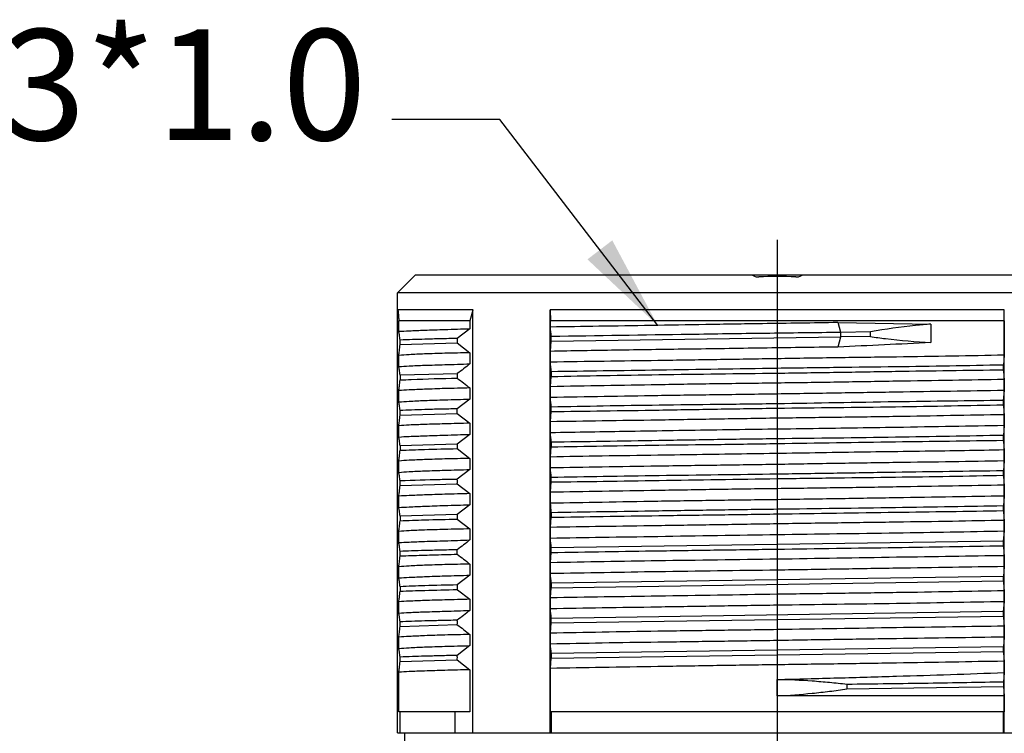
# Model space of a CAD drawing. Units: millimetres. Extents: x 11 to 1477, y 29 to 630.
# Drawn here: x 1294 to 1322, y 579 to 599 of the extents above; entities that cross this region are included whole.
import ezdxf

# ---------------------------------------------------------------- set-up
doc = ezdxf.new("R2010")
doc.units = ezdxf.units.MM
doc.header["$MEASUREMENT"] = 0
doc.linetypes.add('CENTER', pattern=[50.8, 31.75, -6.35, 6.35, -6.35])
doc.layers.get('0').update_dxf_attribs({"lineweight": 30})
doc.layers.add('DIM', color=3, linetype='Continuous', lineweight=15)
doc.styles.add('Romans字体', font='romans.shx', dxfattribs={"width": 0.75})
doc.dimstyles.new('01', dxfattribs={"dimscale": 0.9, "dimtxt": 3.5, "dimasz": 3, "dimexe": 1.2, "dimexo": 0.2, "dimgap": 0.8, "dimtad": 1, "dimdsep": 46, "dimtxsty": 'Romans字体', "dimcen": 0, "dimclrd": 1, "dimclre": 6, "dimclrt": 4, "dimazin": 2, "dimtfac": 1, "dimtofl": 0, "dimtmove": 0, "dimatfit": 3, "dimfxl": 1, "dimtolj": 1, "dimtzin": 0, "dimarcsym": 0})

msp = doc.modelspace()

# ---------------------------------------------------------------- linework, layer by layer
at = {"color": 1, "linetype": 'CENTER', "ltscale": 0.50886}
msp.add_line((1315.588, 592.739), (1315.588, 561.638), dxfattribs=at)
at = {"color": 7, "linetype": 'Continuous'}
for p, q in [((1305.313, 591.739), (1304.813, 591.239)), ((1325.863, 591.739), (1305.313, 591.739)), ((1326.363, 591.239), (1304.813, 591.239)), ((1304.813, 578.739), (1304.813, 591.239)), ((1304.813, 590.739), (1304.819, 590.752)), ((1306.952, 590.752), (1304.819, 590.752)), ((1306.951, 590.744), (1306.862, 590.439)), ((1306.951, 578.739), (1306.951, 590.744)), ((1322.031, 590.752), (1309.144, 590.752)), ((1309.144, 578.739), (1309.144, 590.752)), ((1309.144, 590.752), (1309.15, 590.439)), ((1322.025, 590.439), (1322.031, 590.752)), ((1322.031, 578.739), (1322.031, 590.752)), ((1306.862, 590.439), (1304.845, 590.439)), ((1304.845, 590.143), (1304.845, 590.439)), ((1306.862, 590.439), (1306.862, 590.218)), ((1322.025, 590.439), (1309.15, 590.439)), ((1309.15, 590.264), (1309.15, 590.439)), ((1317.311, 590.391), (1319.946, 590.348)), ((1317.39, 590.114), (1317.312, 590.391)), ((1319.946, 590.348), (1319.946, 589.83)), ((1322.025, 590.439), (1322.025, 589.465)), ((1306.862, 590.218), (1306.505, 589.942)), ((1306.505, 589.942), (1306.505, 589.812)), ((1309.172, 589.864), (1309.172, 589.993)), ((1309.172, 589.864), (1317.39, 589.986)), ((1317.312, 589.707), (1317.39, 589.984)), ((1318.232, 590.126), (1317.39, 590.114)), ((1317.39, 589.984), (1317.39, 590.114)), ((1318.232, 589.996), (1317.39, 589.984)), ((1318.232, 589.996), (1318.232, 590.126)), ((1304.881, 589.765), (1304.881, 589.894)), ((1304.881, 589.765), (1306.506, 589.813)), ((1306.505, 589.812), (1306.862, 589.534)), ((1309.15, 589.583), (1309.172, 589.864)), ((1304.845, 589.141), (1304.845, 589.459)), ((1306.862, 589.534), (1306.862, 589.218)), ((1309.15, 589.265), (1309.15, 589.583)), ((1322.025, 589.465), (1322.004, 589.185)), ((1322.004, 589.053), (1322.004, 589.185)), ((1306.507, 588.939), (1304.881, 588.896)), ((1304.881, 588.896), (1304.881, 588.762)), ((1306.505, 588.942), (1306.505, 588.812)), ((1309.15, 588.581), (1309.172, 588.861)), ((1309.172, 588.996), (1309.172, 588.861)), ((1309.15, 588.262), (1309.15, 588.581)), ((1322.025, 588.784), (1322.025, 588.463)), ((1304.845, 588.139), (1304.845, 588.46)), ((1306.862, 588.534), (1306.862, 588.218)), ((1322.025, 588.463), (1322.003, 588.18)), ((1306.862, 588.218), (1306.505, 587.942)), ((1309.172, 587.866), (1309.172, 587.991)), ((1322.003, 588.18), (1322.003, 588.057)), ((1304.881, 587.765), (1304.881, 587.893)), ((1304.881, 587.765), (1306.506, 587.813)), ((1306.505, 587.812), (1306.505, 587.942)), ((1306.505, 587.812), (1306.862, 587.534)), ((1309.15, 587.584), (1309.172, 587.866)), ((1322.025, 587.786), (1322.025, 587.465)), ((1304.845, 587.142), (1304.845, 587.462)), ((1306.862, 587.534), (1306.862, 587.218)), ((1309.15, 587.263), (1309.15, 587.584)), ((1322.025, 587.465), (1322.004, 587.187)), ((1306.862, 587.218), (1306.505, 586.942)), ((1322.004, 587.051), (1322.004, 587.187)), ((1306.506, 586.941), (1304.881, 586.893)), ((1304.881, 586.893), (1304.881, 586.765)), ((1306.505, 586.942), (1306.505, 586.812)), ((1309.172, 586.994), (1309.172, 586.863)), ((1306.505, 586.812), (1306.862, 586.534)), ((1309.15, 586.583), (1309.172, 586.863)), ((1322.025, 586.783), (1322.025, 586.463)), ((1304.845, 586.139), (1304.845, 586.459)), ((1306.862, 586.534), (1306.862, 586.218)), ((1309.15, 586.263), (1309.15, 586.583)), ((1322.025, 586.463), (1322.004, 586.182)), ((1306.862, 586.218), (1306.505, 585.942)), ((1322.004, 586.055), (1322.004, 586.182)), ((1304.881, 585.765), (1304.881, 585.894)), ((1304.881, 585.765), (1306.506, 585.814)), ((1306.505, 585.812), (1306.862, 585.534)), ((1309.15, 585.583), (1309.172, 585.865)), ((1309.172, 585.865), (1309.172, 585.992)), ((1322.025, 585.785), (1322.025, 585.464)), ((1306.862, 585.534), (1306.862, 585.218)), ((1309.15, 585.262), (1309.15, 585.583)), ((1304.845, 585.141), (1304.845, 585.462)), ((1306.862, 585.218), (1306.505, 584.942)), ((1322.025, 585.464), (1322.004, 585.185)), ((1306.505, 584.942), (1304.881, 584.894)), ((1306.505, 584.942), (1306.505, 584.812)), ((1309.172, 584.993), (1309.172, 584.864)), ((1322.004, 585.053), (1322.004, 585.185)), ((1304.881, 584.894), (1304.881, 584.765)), ((1306.505, 584.812), (1306.862, 584.534)), ((1309.15, 584.584), (1309.172, 584.864)), ((1322.025, 584.784), (1322.025, 584.466)), ((1304.845, 584.143), (1304.845, 584.461)), ((1306.862, 584.534), (1306.862, 584.218)), ((1309.15, 584.265), (1309.15, 584.584)), ((1322.025, 584.466), (1322.003, 584.183)), ((1322.003, 584.183), (1309.172, 583.994)), ((1322.003, 584.183), (1322.003, 584.054)), ((1304.881, 583.764), (1304.881, 583.895)), ((1306.505, 583.812), (1306.505, 583.942)), ((1309.15, 583.581), (1309.172, 583.863)), ((1309.172, 583.863), (1309.172, 583.994)), ((1306.862, 583.534), (1306.862, 583.218)), ((1309.15, 583.262), (1309.15, 583.581)), ((1322.025, 583.782), (1322.025, 583.463)), ((1304.845, 583.14), (1304.845, 583.459)), ((1322.025, 583.463), (1322.004, 583.184)), ((1306.862, 583.218), (1306.505, 582.942)), ((1322.004, 583.184), (1309.172, 582.993)), ((1309.172, 582.863), (1322.004, 583.054)), ((1309.172, 582.993), (1309.172, 582.863)), ((1322.004, 583.054), (1322.004, 583.184)), ((1304.881, 582.892), (1304.881, 582.764)), ((1306.505, 582.839), (1306.505, 582.812)), ((1306.505, 582.812), (1306.512, 582.807)), ((1306.512, 582.807), (1306.862, 582.534)), ((1309.15, 582.584), (1309.172, 582.863)), ((1322.025, 582.785), (1322.025, 582.466)), ((1304.845, 582.143), (1304.845, 582.461)), ((1306.862, 582.534), (1306.862, 582.218)), ((1309.15, 582.265), (1309.15, 582.584)), ((1322.025, 582.466), (1322.003, 582.184)), ((1322.003, 582.184), (1309.172, 581.993)), ((1322.003, 582.184), (1322.003, 582.054)), ((1304.881, 581.764), (1304.881, 581.894)), ((1309.15, 581.581), (1309.172, 581.863)), ((1309.172, 581.863), (1322.003, 582.054)), ((1309.172, 581.863), (1309.172, 581.993)), ((1304.881, 581.764), (1306.506, 581.814)), ((1309.15, 581.263), (1309.15, 581.581)), ((1322.025, 581.782), (1322.025, 581.463)), ((1304.845, 581.139), (1304.845, 581.459)), ((1306.862, 581.534), (1306.862, 581.218)), ((1322.025, 581.463), (1322.004, 581.184)), ((1306.862, 581.218), (1306.505, 580.942)), ((1322.004, 581.184), (1309.172, 580.993)), ((1309.172, 580.863), (1322.004, 581.054)), ((1322.004, 581.054), (1322.004, 581.184)), ((1304.881, 580.764), (1304.881, 580.894)), ((1304.881, 580.764), (1306.506, 580.814)), ((1306.505, 580.812), (1306.862, 580.534)), ((1309.15, 580.583), (1309.172, 580.863)), ((1309.172, 580.993), (1309.172, 580.863)), ((1322.025, 580.785), (1322.025, 580.452)), ((1304.845, 579.339), (1304.845, 580.462)), ((1306.862, 580.534), (1306.862, 579.339)), ((1309.15, 579.339), (1309.15, 580.583)), ((1322.025, 580.452), (1322.005, 580.184)), ((1315.588, 579.792), (1315.588, 580.255)), ((1322.005, 580.184), (1322.005, 580.054)), ((1317.566, 580.117), (1317.566, 579.987)), ((1317.566, 579.987), (1322.005, 580.054)), ((1322.005, 580.054), (1322.025, 579.796)), ((1322.025, 579.796), (1315.588, 579.794)), ((1322.025, 579.796), (1322.025, 579.339)), ((1306.862, 579.339), (1304.845, 579.339)), ((1304.886, 578.739), (1304.886, 579.339)), ((1306.434, 579.339), (1306.434, 578.739)), ((1322.025, 579.339), (1309.15, 579.339)), ((1309.176, 578.739), (1309.176, 579.339)), ((1321.999, 579.339), (1321.999, 578.739)), ((1304.813, 578.739), (1326.363, 578.739)), ((1305.013, 578.261), (1305.013, 578.739))]:
    msp.add_line(p, q, dxfattribs=at)
for centre, radius, start, end in [((1315.587, 581.307), 10.394, 87.1006, 92.8995), ((1185.356, 580.17), 124.204, 4.53629, 4.66153), ((1281.698, 1377.044), 788.142, 272.589607, 272.781624), ((1189.955, 579.505), 119.593, 4.55183, 4.68108), ((1445.921, 598.887), 124.307, 184.53754, 184.66193), ((1184.769, 578.09), 124.796, 4.55053, 4.67527), ((1446.825, 597.987), 125.216, 184.54843, 184.67311), ((1184.793, 577.122), 124.77, 4.53823, 4.66218), ((1441.904, 596.602), 120.28, 184.55419, 184.68235), ((1186.69, 576.235), 122.869, 4.5546, 4.68144), ((1447.288, 596.009), 125.68, 184.54247, 184.66592), ((1183.96, 575.044), 125.607, 4.54321, 4.66612), ((1444.394, 594.805), 122.778, 184.55579, 184.6814), ((1187.758, 574.357), 121.796, 4.53803, 4.66593), ((1441.93, 593.577), 120.304, 184.54024, 184.67018), ((1184.286, 573.06), 125.28, 4.54785, 4.67096), ((1445.971, 592.924), 124.359, 184.55242, 184.67657), ((1358.129, 582.89), 51.624, 179.9425, 180.0566), ((1187.608, 572.345), 121.946, 4.538, 4.66589), ((1441.352, 591.534), 119.724, 184.54181, 184.67226), ((1186.338, 571.208), 123.223, 4.55473, 4.68034), ((1447.148, 590.999), 125.539, 184.54374, 184.66668)]:
    msp.add_arc(centre, radius, start, end, dxfattribs=at)
for points, knots in [([(1314.88, 591.739), (1314.905, 591.722), (1314.964, 591.694), (1315.029, 591.687), (1315.062, 591.689)], [0, 0, 0, 0, 0.477698, 1, 1, 1, 1]), ([(1316.113, 591.689), (1316.146, 591.687), (1316.211, 591.694), (1316.27, 591.722), (1316.296, 591.739)], [0, 0, 0, 0, 0.522353, 1, 1, 1, 1]), ([(1304.819, 590.752), (1304.821, 590.748), (1304.823, 590.737), (1304.828, 590.704), (1304.833, 590.645), (1304.839, 590.551), (1304.843, 590.48), (1304.845, 590.439)], [0, 0, 0, 0, 0.040598, 0.106444, 0.31264, 0.613174, 1, 1, 1, 1]), ([(1317.311, 590.391), (1316.954, 590.386), (1316.239, 590.374), (1315.255, 590.36), (1314.361, 590.348), (1313.307, 590.331), (1312.027, 590.309), (1310.557, 590.286), (1309.607, 590.271), (1309.15, 590.264)], [0, 0, 0, 0, 0.131136, 0.263079, 0.361757, 0.459613, 0.650708, 0.83216, 1, 1, 1, 1]), ([(1319.946, 590.348), (1319.802, 590.338), (1319.228, 590.288), (1318.657, 590.205), (1318.232, 590.126)], [0, 0, 0, 0, 0.249704, 1, 1, 1, 1]), ([(1304.845, 590.143), (1304.942, 590.15), (1305.186, 590.162), (1305.622, 590.179), (1306.197, 590.197), (1306.626, 590.212), (1306.862, 590.218)], [0, 0, 0, 0, 0.145052, 0.362218, 0.648524, 1, 1, 1, 1]), ([(1304.881, 589.894), (1304.876, 589.943), (1304.866, 590.027), (1304.853, 590.11), (1304.845, 590.143)], [0, 0, 0, 0, 0.597681, 1, 1, 1, 1]), ([(1306.506, 589.941), (1306.344, 589.937), (1306.037, 589.931), (1305.495, 589.916), (1305.115, 589.903), (1304.881, 589.894)], [0, 0, 0, 0, 0.299309, 0.566724, 1, 1, 1, 1]), ([(1317.39, 590.111), (1316.674, 590.101), (1315.6, 590.09), (1314.172, 590.069), (1312.148, 590.04), (1310.483, 590.015), (1309.172, 589.993)], [0, 0, 0, 0, 0.261445, 0.392175, 0.521313, 1, 1, 1, 1]), ([(1318.232, 589.996), (1318.374, 589.974), (1318.942, 589.895), (1319.516, 589.846), (1319.946, 589.83)], [0, 0, 0, 0, 0.250357, 1, 1, 1, 1]), ([(1304.845, 589.459), (1304.852, 589.502), (1304.865, 589.604), (1304.875, 589.706), (1304.881, 589.765)], [0, 0, 0, 0, 0.422591, 1, 1, 1, 1]), ([(1309.15, 589.583), (1309.767, 589.595), (1311.061, 589.618), (1312.708, 589.641), (1314.094, 589.659), (1315.163, 589.676), (1316.236, 589.692), (1316.951, 589.701), (1317.308, 589.706)], [0, 0, 0, 0, 0.227006, 0.475866, 0.605498, 0.736911, 0.868857, 1, 1, 1, 1]), ([(1306.862, 589.534), (1306.626, 589.528), (1306.197, 589.521), (1305.622, 589.502), (1305.186, 589.483), (1304.942, 589.468), (1304.845, 589.459)], [0, 0, 0, 0, 0.351383, 0.637658, 0.854857, 1, 1, 1, 1]), ([(1322.025, 589.465), (1321.537, 589.455), (1320.52, 589.436), (1318.946, 589.413), (1317.288, 589.391), (1315.588, 589.365), (1313.887, 589.337), (1311.741, 589.305), (1310.167, 589.285), (1309.15, 589.265)], [0, 0, 0, 0, 0.113689, 0.236988, 0.366837, 0.5, 0.633163, 0.763013, 1, 1, 1, 1]), ([(1304.845, 589.141), (1304.942, 589.15), (1305.186, 589.165), (1305.622, 589.183), (1306.197, 589.197), (1306.626, 589.212), (1306.862, 589.218)], [0, 0, 0, 0, 0.145142, 0.362307, 0.648563, 1, 1, 1, 1]), ([(1304.881, 588.896), (1304.876, 588.946), (1304.866, 589.027), (1304.853, 589.109), (1304.845, 589.141)], [0, 0, 0, 0, 0.60115, 1, 1, 1, 1]), ([(1306.862, 589.218), (1306.803, 589.172), (1306.688, 589.074), (1306.565, 588.988), (1306.505, 588.942)], [0, 0, 0, 0, 0.502365, 1, 1, 1, 1]), ([(1322.004, 589.185), (1320.985, 589.166), (1319.412, 589.138), (1317.274, 589.114), (1315.035, 589.084), (1312.821, 589.046), (1310.682, 589.017), (1309.663, 589.004), (1309.172, 588.996)], [0, 0, 0, 0, 0.238242, 0.367626, 0.499953, 0.761687, 0.885229, 1, 1, 1, 1]), ([(1309.172, 588.861), (1309.663, 588.87), (1310.682, 588.89), (1312.821, 588.924), (1315.035, 588.948), (1317.274, 588.98), (1319.412, 589.018), (1320.985, 589.037), (1322.004, 589.053)], [0, 0, 0, 0, 0.114773, 0.238315, 0.500048, 0.632375, 0.761759, 1, 1, 1, 1]), ([(1304.845, 588.46), (1304.852, 588.502), (1304.866, 588.603), (1304.875, 588.704), (1304.881, 588.762)], [0, 0, 0, 0, 0.419986, 1, 1, 1, 1]), ([(1304.881, 588.762), (1304.987, 588.767), (1305.529, 588.791), (1306.071, 588.806), (1306.507, 588.815)], [0, 0, 0, 0, 0.196927, 1, 1, 1, 1]), ([(1306.505, 588.812), (1306.565, 588.766), (1306.688, 588.679), (1306.803, 588.58), (1306.862, 588.534)], [0, 0, 0, 0, 0.497614, 1, 1, 1, 1]), ([(1309.15, 588.581), (1310.167, 588.598), (1311.741, 588.628), (1313.887, 588.661), (1315.588, 588.682), (1317.288, 588.706), (1318.946, 588.734), (1320.52, 588.76), (1321.537, 588.776), (1322.025, 588.784)], [0, 0, 0, 0, 0.236988, 0.366837, 0.5, 0.633163, 0.763013, 0.886312, 1, 1, 1, 1]), ([(1306.862, 588.534), (1306.626, 588.528), (1306.197, 588.521), (1305.622, 588.499), (1305.186, 588.48), (1304.942, 588.468), (1304.845, 588.46)], [0, 0, 0, 0, 0.351423, 0.637751, 0.854948, 1, 1, 1, 1]), ([(1322.025, 588.463), (1321.008, 588.445), (1319.434, 588.424), (1317.288, 588.388), (1315.588, 588.362), (1313.887, 588.338), (1311.741, 588.311), (1310.167, 588.281), (1309.15, 588.262)], [0, 0, 0, 0, 0.236987, 0.366836, 0.5, 0.633163, 0.763012, 1, 1, 1, 1]), ([(1304.845, 588.139), (1304.942, 588.147), (1305.186, 588.162), (1305.622, 588.182), (1306.197, 588.201), (1306.626, 588.213), (1306.862, 588.218)], [0, 0, 0, 0, 0.145095, 0.362295, 0.648589, 1, 1, 1, 1]), ([(1304.881, 587.893), (1304.876, 587.942), (1304.866, 588.025), (1304.853, 588.107), (1304.845, 588.139)], [0, 0, 0, 0, 0.597218, 1, 1, 1, 1]), ([(1322.003, 588.18), (1321.511, 588.173), (1320.49, 588.161), (1318.351, 588.133), (1316.139, 588.09), (1313.902, 588.063), (1312.256, 588.046), (1310.684, 588.021), (1309.664, 588.001), (1309.172, 587.991)], [0, 0, 0, 0, 0.115065, 0.238637, 0.500146, 0.632348, 0.761545, 0.884993, 1, 1, 1, 1]), ([(1309.172, 587.866), (1309.664, 587.873), (1310.684, 587.885), (1312.256, 587.908), (1313.902, 587.937), (1316.139, 587.972), (1318.351, 587.991), (1320.491, 588.028), (1321.511, 588.048), (1322.003, 588.057)], [0, 0, 0, 0, 0.115005, 0.238452, 0.36765, 0.499853, 0.76136, 0.884933, 1, 1, 1, 1]), ([(1304.845, 587.462), (1304.852, 587.505), (1304.865, 587.606), (1304.876, 587.707), (1304.881, 587.765)], [0, 0, 0, 0, 0.423116, 1, 1, 1, 1]), ([(1306.506, 587.941), (1306.344, 587.938), (1306.037, 587.934), (1305.603, 587.923), (1305.224, 587.908), (1304.989, 587.898), (1304.881, 587.893)], [0, 0, 0, 0, 0.298633, 0.565898, 0.800801, 1, 1, 1, 1]), ([(1309.15, 587.584), (1309.638, 587.593), (1310.655, 587.608), (1312.229, 587.631), (1313.887, 587.659), (1315.588, 587.686), (1317.288, 587.708), (1319.434, 587.737), (1321.008, 587.767), (1322.025, 587.786)], [0, 0, 0, 0, 0.113688, 0.236987, 0.366837, 0.5, 0.633163, 0.763012, 1, 1, 1, 1]), ([(1306.862, 587.534), (1306.626, 587.527), (1306.197, 587.517), (1305.622, 587.5), (1305.186, 587.484), (1304.942, 587.471), (1304.845, 587.462)], [0, 0, 0, 0, 0.351452, 0.637743, 0.854907, 1, 1, 1, 1]), ([(1322.025, 587.465), (1321.537, 587.457), (1320.52, 587.44), (1318.661, 587.407), (1316.432, 587.374), (1313.905, 587.343), (1311.473, 587.3), (1309.898, 587.275), (1309.15, 587.263)], [0, 0, 0, 0, 0.113688, 0.236988, 0.43321, 0.633163, 0.825676, 1, 1, 1, 1]), ([(1304.845, 587.142), (1304.942, 587.15), (1305.186, 587.162), (1305.622, 587.179), (1306.197, 587.197), (1306.626, 587.212), (1306.862, 587.218)], [0, 0, 0, 0, 0.145045, 0.362217, 0.648528, 1, 1, 1, 1]), ([(1322.004, 587.187), (1320.985, 587.17), (1318.847, 587.126), (1316.142, 587.099), (1313.903, 587.068), (1312.255, 587.039), (1310.682, 587.015), (1309.663, 587.001), (1309.172, 586.994)], [0, 0, 0, 0, 0.238191, 0.499887, 0.632219, 0.761669, 0.885169, 1, 1, 1, 1]), ([(1304.881, 586.893), (1304.876, 586.943), (1304.866, 587.026), (1304.853, 587.109), (1304.845, 587.142)], [0, 0, 0, 0, 0.596795, 1, 1, 1, 1]), ([(1309.172, 586.863), (1309.663, 586.872), (1310.682, 586.891), (1312.255, 586.914), (1313.903, 586.932), (1316.142, 586.964), (1318.846, 587.012), (1320.985, 587.033), (1322.004, 587.051)], [0, 0, 0, 0, 0.114833, 0.238332, 0.367782, 0.500114, 0.761811, 1, 1, 1, 1]), ([(1304.845, 586.459), (1304.852, 586.502), (1304.865, 586.604), (1304.875, 586.706), (1304.881, 586.765)], [0, 0, 0, 0, 0.423307, 1, 1, 1, 1]), ([(1304.881, 586.765), (1305.114, 586.776), (1305.655, 586.795), (1306.197, 586.807), (1306.506, 586.813)], [0, 0, 0, 0, 0.430224, 1, 1, 1, 1]), ([(1309.15, 586.583), (1309.638, 586.593), (1310.655, 586.611), (1312.514, 586.638), (1314.744, 586.668), (1317.27, 586.711), (1319.703, 586.744), (1321.277, 586.768), (1322.025, 586.783)], [0, 0, 0, 0, 0.113689, 0.236987, 0.433211, 0.633163, 0.825675, 1, 1, 1, 1]), ([(1306.862, 586.534), (1306.626, 586.528), (1306.197, 586.52), (1305.622, 586.503), (1305.186, 586.484), (1304.942, 586.469), (1304.845, 586.459)], [0, 0, 0, 0, 0.351387, 0.637657, 0.854849, 1, 1, 1, 1]), ([(1322.025, 586.463), (1321.537, 586.454), (1320.52, 586.437), (1318.946, 586.415), (1317.288, 586.391), (1315.588, 586.362), (1313.887, 586.337), (1312.229, 586.315), (1310.655, 586.292), (1309.638, 586.273), (1309.15, 586.263)], [0, 0, 0, 0, 0.113688, 0.236987, 0.366837, 0.5, 0.633163, 0.763012, 0.886311, 1, 1, 1, 1]), ([(1304.845, 586.139), (1304.942, 586.148), (1305.186, 586.163), (1305.622, 586.183), (1306.197, 586.2), (1306.626, 586.213), (1306.862, 586.218)], [0, 0, 0, 0, 0.145129, 0.362326, 0.648591, 1, 1, 1, 1]), ([(1304.881, 585.894), (1304.876, 585.943), (1304.866, 586.025), (1304.853, 586.107), (1304.845, 586.139)], [0, 0, 0, 0, 0.599013, 1, 1, 1, 1]), ([(1322.004, 586.182), (1320.984, 586.166), (1319.411, 586.147), (1317.273, 586.111), (1315.036, 586.078), (1312.823, 586.052), (1310.684, 586.02), (1309.664, 586.001), (1309.172, 585.992)], [0, 0, 0, 0, 0.238398, 0.367632, 0.499896, 0.761438, 0.885029, 1, 1, 1, 1]), ([(1309.172, 585.865), (1309.664, 585.873), (1310.684, 585.886), (1312.823, 585.918), (1315.036, 585.954), (1317.273, 585.983), (1319.412, 586.009), (1320.984, 586.037), (1322.004, 586.055)], [0, 0, 0, 0, 0.114969, 0.238561, 0.500103, 0.632367, 0.761601, 1, 1, 1, 1]), ([(1304.845, 585.462), (1304.852, 585.504), (1304.866, 585.605), (1304.876, 585.706), (1304.881, 585.765)], [0, 0, 0, 0, 0.421724, 1, 1, 1, 1]), ([(1306.506, 585.94), (1306.343, 585.937), (1305.802, 585.925), (1305.26, 585.91), (1304.881, 585.894)], [0, 0, 0, 0, 0.300586, 1, 1, 1, 1]), ([(1306.505, 585.812), (1306.505, 585.823), (1306.508, 585.844), (1306.509, 585.877), (1306.507, 585.909), (1306.506, 585.931), (1306.505, 585.942)], [0, 0, 0, 0, 0.249666, 0.499395, 0.750027, 1, 1, 1, 1]), ([(1309.15, 585.583), (1309.638, 585.591), (1310.655, 585.606), (1312.229, 585.633), (1313.887, 585.661), (1315.588, 585.685), (1317.288, 585.706), (1318.946, 585.731), (1320.52, 585.759), (1321.537, 585.777), (1322.025, 585.785)], [0, 0, 0, 0, 0.113688, 0.236987, 0.366837, 0.5, 0.633163, 0.763012, 0.886312, 1, 1, 1, 1]), ([(1306.862, 585.534), (1306.626, 585.527), (1306.197, 585.518), (1305.622, 585.498), (1305.186, 585.482), (1304.942, 585.47), (1304.845, 585.462)], [0, 0, 0, 0, 0.351453, 0.637771, 0.854938, 1, 1, 1, 1]), ([(1304.845, 585.141), (1304.942, 585.148), (1305.186, 585.161), (1305.622, 585.18), (1306.197, 585.2), (1306.626, 585.212), (1306.862, 585.218)], [0, 0, 0, 0, 0.145055, 0.362242, 0.648555, 1, 1, 1, 1]), ([(1322.025, 585.464), (1321.537, 585.456), (1320.52, 585.441), (1318.946, 585.414), (1317.288, 585.387), (1315.588, 585.362), (1313.887, 585.341), (1312.229, 585.316), (1310.655, 585.288), (1309.638, 585.27), (1309.15, 585.262)], [0, 0, 0, 0, 0.113688, 0.236987, 0.366837, 0.5, 0.633163, 0.763012, 0.886312, 1, 1, 1, 1]), ([(1304.881, 584.894), (1304.875, 584.943), (1304.866, 585.026), (1304.853, 585.108), (1304.845, 585.141)], [0, 0, 0, 0, 0.596095, 1, 1, 1, 1]), ([(1322.004, 585.185), (1321.513, 585.177), (1320.494, 585.16), (1318.355, 585.124), (1316.141, 585.097), (1313.902, 585.067), (1312.254, 585.041), (1310.682, 585.016), (1309.663, 585.001), (1309.172, 584.993)], [0, 0, 0, 0, 0.114764, 0.238274, 0.50003, 0.63236, 0.761776, 0.885211, 1, 1, 1, 1]), ([(1309.172, 584.864), (1309.663, 584.872), (1310.682, 584.89), (1312.254, 584.912), (1313.902, 584.933), (1316.141, 584.966), (1318.846, 585.007), (1320.984, 585.035), (1322.004, 585.053)], [0, 0, 0, 0, 0.11479, 0.238224, 0.36764, 0.49997, 0.761727, 1, 1, 1, 1]), ([(1304.845, 584.461), (1304.852, 584.503), (1304.865, 584.605), (1304.875, 584.706), (1304.881, 584.765)], [0, 0, 0, 0, 0.423922, 1, 1, 1, 1]), ([(1304.881, 584.765), (1305.114, 584.775), (1305.655, 584.793), (1306.197, 584.805), (1306.505, 584.812)], [0, 0, 0, 0, 0.430231, 1, 1, 1, 1]), ([(1309.15, 584.584), (1309.638, 584.594), (1310.655, 584.61), (1312.229, 584.632), (1313.887, 584.657), (1315.588, 584.685), (1317.288, 584.71), (1318.946, 584.732), (1320.52, 584.755), (1321.537, 584.775), (1322.025, 584.784)], [0, 0, 0, 0, 0.113688, 0.236987, 0.366837, 0.5, 0.633163, 0.763012, 0.886311, 1, 1, 1, 1]), ([(1306.862, 584.534), (1306.626, 584.528), (1306.197, 584.518), (1305.622, 584.502), (1305.186, 584.485), (1304.942, 584.47), (1304.845, 584.461)], [0, 0, 0, 0, 0.351419, 0.63769, 0.854865, 1, 1, 1, 1]), ([(1322.025, 584.466), (1321.008, 584.447), (1318.862, 584.407), (1315.588, 584.369), (1312.801, 584.321), (1310.655, 584.288), (1309.638, 584.273), (1309.15, 584.265)], [0, 0, 0, 0, 0.236988, 0.5, 0.763013, 0.886313, 1, 1, 1, 1]), ([(1304.845, 584.143), (1304.942, 584.151), (1305.186, 584.164), (1305.622, 584.18), (1306.197, 584.196), (1306.626, 584.212), (1306.862, 584.218)], [0, 0, 0, 0, 0.145082, 0.362238, 0.648525, 1, 1, 1, 1]), ([(1304.881, 583.895), (1304.876, 583.944), (1304.866, 584.027), (1304.853, 584.11), (1304.845, 584.143)], [0, 0, 0, 0, 0.600119, 1, 1, 1, 1]), ([(1306.862, 584.218), (1306.803, 584.172), (1306.687, 584.075), (1306.565, 583.988), (1306.505, 583.942)], [0, 0, 0, 0, 0.501935, 1, 1, 1, 1]), ([(1306.506, 583.94), (1306.344, 583.936), (1306.037, 583.93), (1305.603, 583.919), (1305.224, 583.907), (1304.989, 583.899), (1304.881, 583.895)], [0, 0, 0, 0, 0.299022, 0.566347, 0.800915, 1, 1, 1, 1]), ([(1304.881, 583.764), (1304.989, 583.769), (1305.293, 583.78), (1305.835, 583.797), (1306.269, 583.808), (1306.506, 583.814)], [0, 0, 0, 0, 0.198919, 0.562232, 1, 1, 1, 1]), ([(1306.505, 583.812), (1306.565, 583.766), (1306.687, 583.678), (1306.803, 583.58), (1306.862, 583.534)], [0, 0, 0, 0, 0.49807, 1, 1, 1, 1]), ([(1309.172, 583.863), (1310.192, 583.88), (1311.765, 583.905), (1313.903, 583.936), (1316.14, 583.966), (1318.844, 584.004), (1320.983, 584.037), (1322.003, 584.054)], [0, 0, 0, 0, 0.238486, 0.367709, 0.499943, 0.761423, 1, 1, 1, 1]), ([(1304.845, 583.459), (1304.852, 583.501), (1304.865, 583.603), (1304.875, 583.705), (1304.881, 583.764)], [0, 0, 0, 0, 0.420654, 1, 1, 1, 1]), ([(1306.862, 583.534), (1306.626, 583.528), (1306.197, 583.522), (1305.622, 583.501), (1305.186, 583.482), (1304.942, 583.467), (1304.845, 583.459)], [0, 0, 0, 0, 0.351385, 0.637679, 0.854891, 1, 1, 1, 1]), ([(1309.15, 583.581), (1310.167, 583.601), (1312.313, 583.64), (1315.588, 583.678), (1318.374, 583.727), (1320.52, 583.758), (1321.537, 583.774), (1322.025, 583.782)], [0, 0, 0, 0, 0.236988, 0.5, 0.763013, 0.886312, 1, 1, 1, 1]), ([(1322.025, 583.463), (1321.537, 583.455), (1320.52, 583.44), (1318.946, 583.416), (1317.288, 583.388), (1315.03, 583.353), (1312.313, 583.321), (1310.167, 583.28), (1309.15, 583.262)], [0, 0, 0, 0, 0.113688, 0.236987, 0.366837, 0.5, 0.763012, 1, 1, 1, 1]), ([(1304.845, 583.14), (1304.942, 583.148), (1305.186, 583.161), (1305.622, 583.181), (1306.197, 583.201), (1306.626, 583.213), (1306.862, 583.218)], [0, 0, 0, 0, 0.145072, 0.362267, 0.648574, 1, 1, 1, 1]), ([(1304.881, 582.892), (1304.876, 582.941), (1304.866, 583.024), (1304.853, 583.107), (1304.845, 583.14)], [0, 0, 0, 0, 0.596712, 1, 1, 1, 1]), ([(1304.845, 582.461), (1304.852, 582.504), (1304.865, 582.605), (1304.875, 582.706), (1304.881, 582.764)], [0, 0, 0, 0, 0.423781, 1, 1, 1, 1]), ([(1306.506, 582.942), (1306.198, 582.935), (1305.656, 582.922), (1305.115, 582.903), (1304.881, 582.892)], [0, 0, 0, 0, 0.567632, 1, 1, 1, 1]), ([(1304.881, 582.764), (1305.114, 582.774), (1305.655, 582.791), (1306.197, 582.805), (1306.506, 582.812)], [0, 0, 0, 0, 0.430404, 1, 1, 1, 1]), ([(1309.15, 582.584), (1310.167, 582.603), (1312.313, 582.631), (1315.03, 582.678), (1317.288, 582.709), (1318.946, 582.731), (1320.52, 582.756), (1321.537, 582.776), (1322.025, 582.785)], [0, 0, 0, 0, 0.236987, 0.5, 0.633163, 0.763012, 0.886311, 1, 1, 1, 1]), ([(1306.862, 582.534), (1306.626, 582.528), (1306.197, 582.517), (1305.622, 582.501), (1305.186, 582.484), (1304.942, 582.47), (1304.845, 582.461)], [0, 0, 0, 0, 0.351438, 0.637716, 0.854884, 1, 1, 1, 1]), ([(1322.025, 582.466), (1321.008, 582.448), (1318.862, 582.407), (1316.145, 582.375), (1313.887, 582.34), (1312.229, 582.312), (1310.655, 582.288), (1309.638, 582.273), (1309.15, 582.265)], [0, 0, 0, 0, 0.236988, 0.5, 0.633163, 0.763013, 0.886313, 1, 1, 1, 1]), ([(1304.845, 582.143), (1304.942, 582.151), (1305.186, 582.164), (1305.622, 582.18), (1306.197, 582.196), (1306.626, 582.212), (1306.862, 582.218)], [0, 0, 0, 0, 0.145084, 0.362241, 0.648528, 1, 1, 1, 1]), ([(1304.881, 581.894), (1304.876, 581.944), (1304.866, 582.027), (1304.853, 582.11), (1304.845, 582.143)], [0, 0, 0, 0, 0.600243, 1, 1, 1, 1]), ([(1306.862, 582.218), (1306.803, 582.172), (1306.687, 582.075), (1306.565, 581.988), (1306.505, 581.942)], [0, 0, 0, 0, 0.501856, 1, 1, 1, 1]), ([(1306.506, 581.94), (1306.344, 581.936), (1306.038, 581.93), (1305.604, 581.919), (1305.224, 581.907), (1304.989, 581.899), (1304.881, 581.894)], [0, 0, 0, 0, 0.298916, 0.566208, 0.800822, 1, 1, 1, 1]), ([(1306.505, 581.812), (1306.505, 581.823), (1306.509, 581.844), (1306.511, 581.877), (1306.508, 581.909), (1306.505, 581.931), (1306.505, 581.942)], [0, 0, 0, 0, 0.249481, 0.499967, 0.750488, 1, 1, 1, 1]), ([(1304.845, 581.459), (1304.852, 581.501), (1304.865, 581.603), (1304.875, 581.705), (1304.881, 581.764)], [0, 0, 0, 0, 0.420567, 1, 1, 1, 1]), ([(1306.505, 581.812), (1306.565, 581.766), (1306.687, 581.677), (1306.803, 581.58), (1306.862, 581.534)], [0, 0, 0, 0, 0.498148, 1, 1, 1, 1]), ([(1309.15, 581.581), (1309.638, 581.591), (1310.655, 581.61), (1312.229, 581.636), (1313.887, 581.658), (1316.145, 581.689), (1318.374, 581.727), (1320.52, 581.758), (1321.537, 581.773), (1322.025, 581.782)], [0, 0, 0, 0, 0.113689, 0.236988, 0.366837, 0.5, 0.763013, 0.886312, 1, 1, 1, 1]), ([(1306.862, 581.534), (1306.626, 581.528), (1306.197, 581.522), (1305.622, 581.501), (1305.186, 581.482), (1304.942, 581.467), (1304.845, 581.459)], [0, 0, 0, 0, 0.351387, 0.637682, 0.854893, 1, 1, 1, 1]), ([(1322.025, 581.463), (1321.537, 581.454), (1320.52, 581.437), (1318.946, 581.415), (1317.288, 581.391), (1315.588, 581.362), (1313.887, 581.337), (1312.229, 581.315), (1310.655, 581.292), (1309.638, 581.272), (1309.15, 581.263)], [0, 0, 0, 0, 0.113688, 0.236987, 0.366837, 0.5, 0.633163, 0.763012, 0.886311, 1, 1, 1, 1]), ([(1304.845, 581.139), (1304.942, 581.148), (1305.186, 581.163), (1305.622, 581.183), (1306.197, 581.2), (1306.626, 581.213), (1306.862, 581.218)], [0, 0, 0, 0, 0.14512, 0.362319, 0.648592, 1, 1, 1, 1]), ([(1304.881, 580.894), (1304.876, 580.943), (1304.866, 581.025), (1304.853, 581.107), (1304.845, 581.139)], [0, 0, 0, 0, 0.598337, 1, 1, 1, 1]), ([(1304.845, 580.462), (1304.852, 580.504), (1304.865, 580.605), (1304.876, 580.706), (1304.881, 580.764)], [0, 0, 0, 0, 0.422248, 1, 1, 1, 1]), ([(1306.506, 580.94), (1306.343, 580.937), (1306.035, 580.93), (1305.493, 580.916), (1305.114, 580.904), (1304.881, 580.894)], [0, 0, 0, 0, 0.300993, 0.569283, 1, 1, 1, 1]), ([(1306.505, 580.812), (1306.505, 580.834), (1306.512, 580.877), (1306.505, 580.92), (1306.505, 580.942)], [0, 0, 0, 0, 0.499982, 1, 1, 1, 1]), ([(1309.15, 580.583), (1309.638, 580.591), (1310.655, 580.606), (1312.229, 580.633), (1313.887, 580.66), (1315.588, 580.685), (1317.288, 580.706), (1318.946, 580.731), (1320.52, 580.759), (1321.537, 580.777), (1322.025, 580.785)], [0, 0, 0, 0, 0.113688, 0.236987, 0.366837, 0.5, 0.633163, 0.763012, 0.886312, 1, 1, 1, 1]), ([(1306.862, 580.534), (1306.626, 580.527), (1306.197, 580.518), (1305.622, 580.498), (1305.186, 580.483), (1304.942, 580.47), (1304.845, 580.462)], [0, 0, 0, 0, 0.351454, 0.637765, 0.85493, 1, 1, 1, 1]), ([(1315.588, 580.256), (1316.159, 580.272), (1317.288, 580.301), (1319.434, 580.363), (1321.008, 580.416), (1322.025, 580.452)], [0, 0, 0, 0, 0.266316, 0.525998, 1, 1, 1, 1]), ([(1317.566, 580.117), (1317.402, 580.136), (1317.073, 580.17), (1316.414, 580.225), (1315.918, 580.248), (1315.588, 580.255)], [0, 0, 0, 0, 0.250012, 0.50003, 1, 1, 1, 1]), ([(1322.005, 580.184), (1321.659, 580.178), (1320.949, 580.166), (1319.86, 580.147), (1318.726, 580.131), (1317.956, 580.122), (1317.566, 580.117)], [0, 0, 0, 0, 0.233476, 0.479834, 0.736307, 1, 1, 1, 1]), ([(1315.588, 579.792), (1315.919, 579.809), (1316.414, 579.847), (1317.073, 579.92), (1317.402, 579.963), (1317.566, 579.987)], [0, 0, 0, 0, 0.499968, 0.749987, 1, 1, 1, 1])]:
    msp.add_open_spline(points, degree=3, knots=knots, dxfattribs=at)

# ---------------------------------------------------------------- texts
at = {"layer": 'DIM', "color": 4, "insert": (1303.927, 594.587), "char_height": 3.15, "attachment_point": 9, "style": 'Romans字体'}
msp.add_mtext('M23*1.0', dxfattribs=at)

# ---------------------------------------------------------------- leaders
at = {"layer": 'DIM', "annotation_type": 0, "has_hookline": 1, "hookline_direction": 1, "text_width": 13.838}
msp.add_leader([(1312.193, 590.312), (1307.716, 596.162), (1304.647, 596.162)], dimstyle='01', override={"dimgap": 0.8, "dimtad": 0}, dxfattribs=at)

doc.saveas('drawing.dxf')
